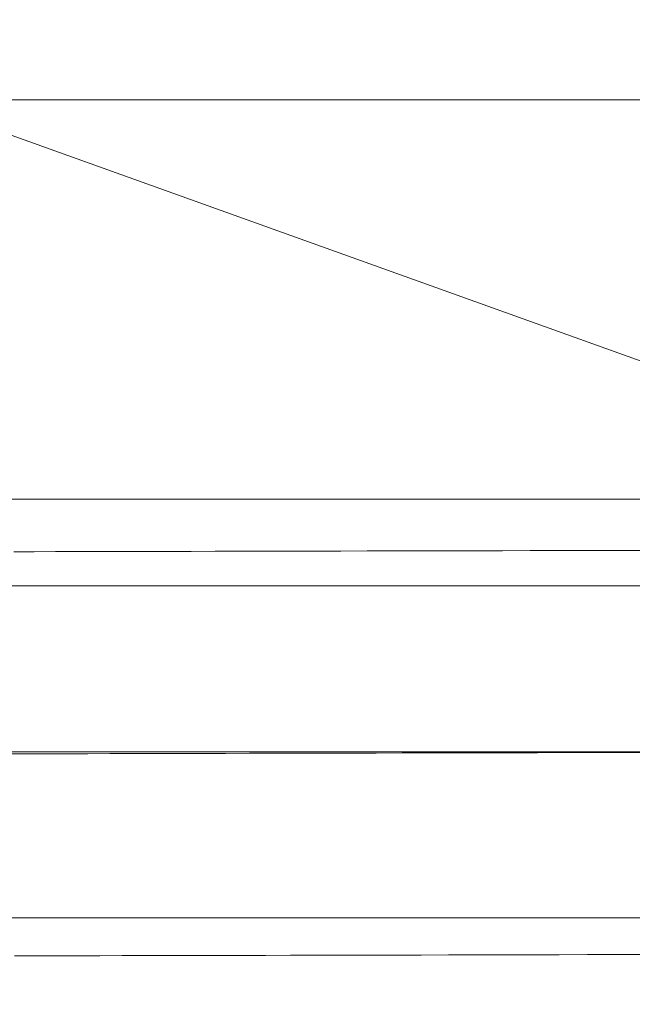
# Model space of a CAD drawing. Units: millimetres. Extents: x 21274 to 31598, y -140 to 7732.
# Drawn here: x 24311 to 24353, y 4553 to 4622 of the extents above; entities that cross this region are included whole.
import ezdxf

# ---------------------------------------------------------------- set-up
doc = ezdxf.new("R2010")
doc.units = ezdxf.units.MM
doc.header["$MEASUREMENT"] = 0
doc.linetypes.add('Krawędzie ukryte', pattern=[170, 120, -50])
doc.layers.add('STREFA', color=7, linetype='Continuous')
doc.layers.add('STREFA_Nr_pióra__7', color=7, linetype='Continuous', lineweight=18)
doc.layers.add('ZESTAW_Nr_pióra__7', color=7, linetype='Continuous', lineweight=18)
doc.styles.add('GENERATED_STYLE_1', font='txt')
doc.dimstyles.new('GENERATED_STYLE__2', dxfattribs={"dimtxt": 150, "dimasz": 91.78744, "dimexe": 0.18, "dimexo": 0, "dimgap": 0.09, "dimtad": 0, "dimdec": 0, "dimlfac": 0.1, "dimzin": 0, "dimdsep": 46, "dimtxsty": 'GENERATED_STYLE_1', "dimblk": 'ARROWHEAD_5', "dimblk1": 'ARROWHEAD_5', "dimblk2": 'ARROWHEAD_5', "dimcen": 0.09, "dimclrd": 7, "dimclre": 7, "dimclrt": 7, "dimazin": 0, "dimtfac": 1, "dimtdec": 4, "dimtmove": 0, "dimatfit": 3, "dimfxl": 0, "dimtolj": 1, "dimtzin": 0, "dimarcsym": 0})
doc.dimstyles.new('GENERATED_STYLE__3', dxfattribs={"dimtxt": 150, "dimasz": 91.78744, "dimexe": 0.18, "dimexo": 300, "dimgap": 0.09, "dimtad": 0, "dimdec": 0, "dimlfac": 0.1, "dimzin": 0, "dimdsep": 46, "dimtxsty": 'GENERATED_STYLE_1', "dimblk": 'ARROWHEAD_5', "dimblk1": 'ARROWHEAD_5', "dimblk2": 'ARROWHEAD_5', "dimcen": 0.09, "dimclrd": 7, "dimclre": 7, "dimclrt": 7, "dimazin": 0, "dimtfac": 1, "dimtdec": 4, "dimtmove": 0, "dimatfit": 3, "dimfxl": 0, "dimtolj": 1, "dimtzin": 0, "dimarcsym": 0})

# ---------------------------------------------------------------- blocks, each defined once
blk = doc.blocks.new('*D3')
at = {"layer": 'STREFA', "linetype": 'Continuous', "lineweight": 0, "true_color": 0x000000}
for points in [[(31180.691, 6235.975), (31155.691, 6142.674), (31205.691, 6142.674)], [(31180.691, 1809.112), (31205.691, 1902.413), (31155.691, 1902.413)]]:
    blk.add_hatch(color=18, dxfattribs=at).paths.add_polyline_path(points)
at = {"layer": 'STREFA_Nr_pióra__7', "linetype": 'Continuous'}
for p, q in [((31271.271, 6235.975), (31090.111, 6235.975)), ((31180.691, 6235.975), (31155.691, 6142.674)), ((31180.691, 6235.975), (31205.691, 6142.674)), ((31205.691, 6142.674), (31155.691, 6142.674)), ((31180.691, 4217.321), (31180.691, 6142.674)), ((31180.691, 1902.413), (31180.691, 3827.766)), ((31180.691, 1809.112), (31155.691, 1902.413)), ((31155.691, 1902.413), (31205.691, 1902.413)), ((31180.691, 1809.112), (31205.691, 1902.413)), ((31271.271, 1809.112), (31090.111, 1809.112))]:
    blk.add_line(p, q, dxfattribs=at)
at = {"layer": 'STREFA_Nr_pióra__7', "insert": (31255.691, 3851.8), "char_height": 150, "attachment_point": 7, "rotation": 90, "style": 'GENERATED_STYLE_1'}
blk.add_mtext('\\A1;{\\fArial|b0|i0|c238|p38;443}', dxfattribs=at)
blk = doc.blocks.new('ARROWHEAD_5')
at = {"color": 0, "linetype": 'Continuous', "lineweight": 0}
blk.add_line((0, 0), (-1, 0), dxfattribs=at)
blk.add_solid([(-1, 0.2679), (0, 0), (-1, -0.2679), (-1, 0.2679)], dxfattribs=at)
blk = doc.blocks.new('*D5')
at = {"layer": 'STREFA', "linetype": 'Continuous', "lineweight": 0, "true_color": 0x000000}
for points in [[(31507.706, 7732.11), (31482.706, 7638.809), (31532.706, 7638.809)], [(31507.706, 872.137), (31532.706, 965.438), (31482.706, 965.438)]]:
    blk.add_hatch(color=18, dxfattribs=at).paths.add_polyline_path(points)
at = {"layer": 'STREFA_Nr_pióra__7', "linetype": 'Continuous'}
for p, q in [((31598.286, 7732.11), (27872.915, 7732.11)), ((31507.706, 7732.11), (31482.706, 7638.809)), ((31507.706, 7732.11), (31532.706, 7638.809)), ((31532.706, 7638.809), (31482.706, 7638.809)), ((31507.706, 4496.901), (31507.706, 7638.809)), ((31507.706, 965.438), (31507.706, 4107.346)), ((31507.706, 872.137), (31482.706, 965.438)), ((31482.706, 965.438), (31532.706, 965.438)), ((31507.706, 872.137), (31532.706, 965.438)), ((31598.286, 872.137), (24235.192, 872.137))]:
    blk.add_line(p, q, dxfattribs=at)
at = {"layer": 'STREFA_Nr_pióra__7', "insert": (31582.706, 4131.38), "char_height": 150, "attachment_point": 7, "rotation": 90, "style": 'GENERATED_STYLE_1'}
blk.add_mtext('\\A1;{\\fArial|b0|i0|c238|p38;686}', dxfattribs=at)

msp = doc.modelspace()

# ---------------------------------------------------------------- linework, layer by layer
at = {"layer": 'ZESTAW_Nr_pióra__7', "linetype": 'Continuous'}
for p, q in [((24400.54, 4581.191), (24287.567, 4621.651)), ((24293.675, 4616.105), (24382.675, 4616.105)), ((23668.446, 4588.435), (24378.446, 4588.435)), ((24311.539, 4584.792), (24310.108, 4584.789)), ((24313.002, 4584.795), (24311.539, 4584.792)), ((24314.496, 4584.799), (24313.002, 4584.795)), ((24316.021, 4584.802), (24314.496, 4584.799)), ((24317.575, 4584.805), (24316.021, 4584.802)), ((24319.159, 4584.809), (24317.575, 4584.805)), ((24320.772, 4584.813), (24319.159, 4584.809)), ((24322.413, 4584.816), (24320.772, 4584.813)), ((24324.08, 4584.82), (24322.413, 4584.816)), ((24325.774, 4584.824), (24324.08, 4584.82)), ((24327.494, 4584.827), (24325.774, 4584.824)), ((24329.239, 4584.831), (24327.494, 4584.827)), ((24331.007, 4584.835), (24329.239, 4584.831)), ((24332.799, 4584.839), (24331.007, 4584.835)), ((24334.614, 4584.843), (24332.799, 4584.839)), ((24336.45, 4584.847), (24334.614, 4584.843)), ((24338.307, 4584.851), (24336.45, 4584.847)), ((24340.183, 4584.855), (24338.307, 4584.851)), ((24342.079, 4584.86), (24340.183, 4584.855)), ((24343.994, 4584.864), (24342.079, 4584.86)), ((24345.925, 4584.868), (24343.994, 4584.864)), ((24347.874, 4584.872), (24345.925, 4584.868)), ((24349.837, 4584.877), (24347.874, 4584.872)), ((24351.816, 4584.881), (24349.837, 4584.877)), ((24353.809, 4584.885), (24351.816, 4584.881)), ((23668.446, 4582.435), (24378.446, 4582.435)), ((24388.118, 4570.935), (23678.118, 4570.935)), ((24310.879, 4570.791), (24309.483, 4570.788)), ((24312.307, 4570.794), (24310.879, 4570.791)), ((24313.766, 4570.797), (24312.307, 4570.794)), ((24315.255, 4570.8), (24313.766, 4570.797)), ((24316.773, 4570.804), (24315.255, 4570.8)), ((24318.321, 4570.807), (24316.773, 4570.804)), ((24319.896, 4570.811), (24318.321, 4570.807)), ((24321.5, 4570.814), (24319.896, 4570.811)), ((24323.13, 4570.818), (24321.5, 4570.814)), ((24324.786, 4570.821), (24323.13, 4570.818)), ((24326.467, 4570.825), (24324.786, 4570.821)), ((24328.174, 4570.829), (24326.467, 4570.825)), ((24329.904, 4570.833), (24328.174, 4570.829)), ((24331.657, 4570.836), (24329.904, 4570.833)), ((24333.433, 4570.84), (24331.657, 4570.836)), ((24335.23, 4570.844), (24333.433, 4570.84)), ((24337.048, 4570.848), (24335.23, 4570.844)), ((24338.886, 4570.852), (24337.048, 4570.848)), ((24340.743, 4570.857), (24338.886, 4570.852)), ((24342.619, 4570.861), (24340.743, 4570.857)), ((24344.512, 4570.865), (24342.619, 4570.861)), ((24346.422, 4570.869), (24344.512, 4570.865)), ((24348.348, 4570.873), (24346.422, 4570.869)), ((24350.289, 4570.878), (24348.348, 4570.873)), ((24352.244, 4570.882), (24350.289, 4570.878)), ((24354.213, 4570.886), (24352.244, 4570.882)), ((23668.446, 4559.435), (24378.446, 4559.435)), ((24313.064, 4556.795), (24311.601, 4556.792)), ((24314.558, 4556.799), (24313.064, 4556.795)), ((24316.082, 4556.802), (24314.558, 4556.799)), ((24317.637, 4556.806), (24316.082, 4556.802)), ((24319.221, 4556.809), (24317.637, 4556.806)), ((24320.834, 4556.813), (24319.221, 4556.809)), ((24322.474, 4556.816), (24320.834, 4556.813)), ((24324.142, 4556.82), (24322.474, 4556.816)), ((24325.836, 4556.824), (24324.142, 4556.82)), ((24327.556, 4556.827), (24325.836, 4556.824)), ((24329.301, 4556.831), (24327.556, 4556.827)), ((24331.069, 4556.835), (24329.301, 4556.831)), ((24332.861, 4556.839), (24331.069, 4556.835)), ((24334.676, 4556.843), (24332.861, 4556.839)), ((24336.512, 4556.847), (24334.676, 4556.843)), ((24338.368, 4556.851), (24336.512, 4556.847)), ((24340.245, 4556.855), (24338.368, 4556.851)), ((24342.141, 4556.86), (24340.245, 4556.855)), ((24344.055, 4556.864), (24342.141, 4556.86)), ((24345.987, 4556.868), (24344.055, 4556.864)), ((24347.935, 4556.872), (24345.987, 4556.868)), ((24349.899, 4556.877), (24347.935, 4556.872)), ((24351.878, 4556.881), (24349.899, 4556.877)), ((24353.87, 4556.886), (24351.878, 4556.881)), ((24311.601, 4556.792), (24310.17, 4556.789))]:
    msp.add_line(p, q, dxfattribs=at)
at = {"layer": 'ZESTAW_Nr_pióra__7', "linetype": 'Krawędzie ukryte'}
for p, q in [((24388.118, 4588.435), (23678.118, 4588.435)), ((24388.118, 4582.435), (23678.118, 4582.435)), ((24388.118, 4559.435), (23678.118, 4559.435)), ((23678.118, 4553.435), (24388.118, 4553.435))]:
    msp.add_line(p, q, dxfattribs=at)

# ---------------------------------------------------------------- dimensions: what is measured, and where the dimension line sits
at = {"layer": 'STREFA', "linetype": 'Continuous'}
for base, p1, p2, dimstyle, picture, middle in [((31507.706, 7732.11), (23935.192, 872.137), (27572.915, 7732.11), 'GENERATED_STYLE__3', '*D5', (31507.706, 4302.124)), ((31180.691, 6235.975), (24263.54, 1809.112), (27572.878, 6235.975), 'GENERATED_STYLE__2', '*D3', (31180.691, 4022.544))]:
    dim = msp.add_linear_dim(base=base, p1=p1, p2=p2, angle=90, dimstyle=dimstyle, dxfattribs=at)
    dim.commit()
    dim.dimension.update_dxf_attribs({"geometry": picture, "text_midpoint": middle, "dimtype": 160, "text_rotation": 90})

doc.saveas('drawing.dxf')
